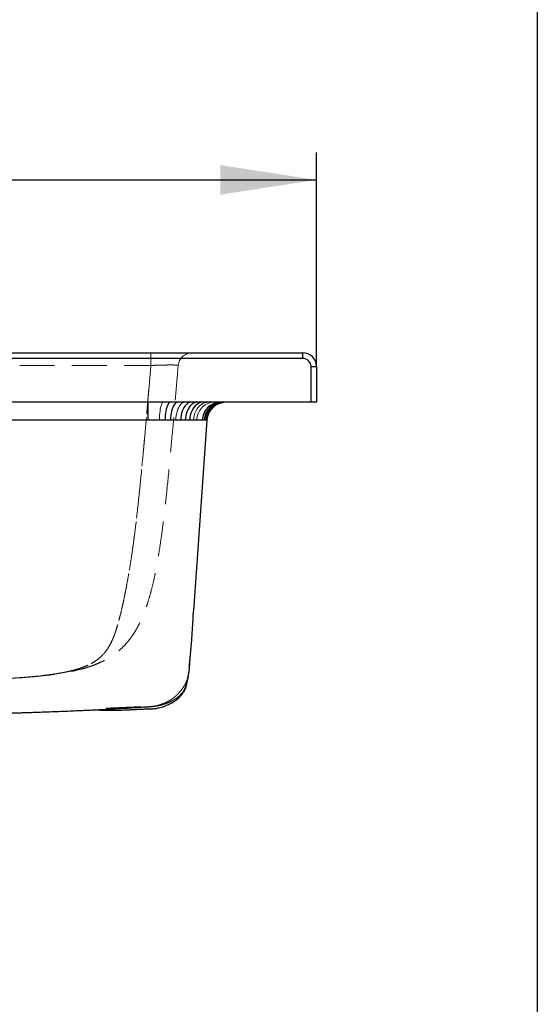
# Model space of a CAD drawing. Units: millimetres. Extents: x 200 to 2050, y 50 to 2920.
# Drawn here: x 1861 to 2050, y 2202 to 2561 of the extents above; entities that cross this region are included whole.
import ezdxf

# ---------------------------------------------------------------- set-up
doc = ezdxf.new("R2010")
doc.units = ezdxf.units.MM
doc.header["$LTSCALE"] = 10
doc.linetypes.add('HIDDEN', pattern=[1.905, 1.27, -0.635])
doc.layers.add('TBLOCK', color=7, linetype='Continuous', lineweight=25)
doc.styles.add('SLDTEXTSTYLE1', font='TXT', dxfattribs={"width": 0.605})
doc.dimstyles.new('SLDDIMSTYLE0', dxfattribs={"dimtxt": 35, "dimasz": 35, "dimexe": 0, "dimexo": 0.0625, "dimgap": 8.75, "dimtad": 2, "dimrnd": 1e-09, "dimzin": 12, "dimdsep": 46, "dimtxsty": 'SLDTEXTSTYLE1', "dimsah": 1, "dimcen": 0.09, "dimadec": 0, "dimazin": 3, "dimtfac": 1, "dimtdec": 3, "dimtofl": 0, "dimtmove": 0, "dimatfit": 3, "dimfxl": 1, "dimfrac": 2, "dimtolj": 1, "dimtzin": 12, "dimarcsym": 0})

# ---------------------------------------------------------------- blocks, each defined once
blk = doc.blocks.new('_D_2')
at = {"layer": 'TBLOCK', "transparency": 16777216}
for p, q in [((1569.51, 2437.94), (1569.51, 2512.88)), ((1969.51, 2434.94), (1969.51, 2512.88)), ((1569.51, 2502.88), (1969.51, 2502.88))]:
    blk.add_line(p, q, dxfattribs=at)
for points in [[(1569.51, 2502.88), (1604.51, 2497.5), (1604.51, 2508.27)], [(1969.51, 2502.88), (1934.51, 2508.27), (1934.51, 2497.5)]]:
    blk.add_solid(points, dxfattribs=at)
at = {"layer": 'TBLOCK', "transparency": 16777216, "insert": (1727.62, 2548), "char_height": 35, "attachment_point": 1, "style": 'SLDTEXTSTYLE1'}
blk.add_mtext('400', dxfattribs=at)

msp = doc.modelspace()

# ---------------------------------------------------------------- linework, layer by layer
at = {"color": 7, "linetype": 'Continuous', "lineweight": 25}
for p, q in [((2050, 2920), (2050, 50)), ((1571.51, 2439.84), (1964.51, 2439.84)), ((1964.51, 2437.84), (1964.51, 2439.84)), ((1964.51, 2437.84), (1569.51, 2437.84)), ((1967.51, 2421.84), (1967.51, 2434.84)), ((1967.51, 2434.84), (1969.51, 2434.84)), ((1969.51, 2434.84), (1969.51, 2421.84)), ((1967.51, 2421.84), (1569.51, 2421.84)), ((1908.061, 2421.84), (1908.061, 2415.328)), ((1969.51, 2421.84), (1967.51, 2421.84)), ((1908.061, 2415.328), (1690.996, 2415.328)), ((1929.535, 2415.328), (1924.676, 2345.84))]:
    msp.add_line(p, q, dxfattribs=at)
at = {"color": 7, "linetype": 'HIDDEN', "lineweight": 18}
for p, q in [((1909.146, 2435.264), (1909.146, 2439.84)), ((1909.146, 2439.84), (1909.146, 2435.264)), ((1964.51, 2437.84), (1964.51, 2439.84)), ((1569.51, 2437.84), (1964.51, 2437.84)), ((1689.875, 2435.264), (1909.146, 2435.264)), ((1967.51, 2434.84), (1969.51, 2434.84)), ((1967.51, 2434.84), (1967.51, 2421.84)), ((1908.061, 2415.328), (1908.061, 2421.84)), ((1690.996, 2415.328), (1908.061, 2415.328)), ((1923.746, 2332.537), (1923.752, 2332.629))]:
    msp.add_line(p, q, dxfattribs=at)
at = {"color": 7, "linetype": 'HIDDEN', "lineweight": 18, "flags": 128}
for points in [[(1912.27, 2415.328), (1912.293, 2416.195), (1912.336, 2417.041), (1912.4, 2417.853), (1912.482, 2418.618), (1912.583, 2419.323), (1912.701, 2419.959), (1912.832, 2420.515), (1912.977, 2420.982), (1913.131, 2421.352), (1913.293, 2421.622), (1913.461, 2421.785), (1913.631, 2421.84)], [(1914.323, 2415.328), (1914.357, 2416.195), (1914.422, 2417.041), (1914.516, 2417.853), (1914.64, 2418.618), (1914.79, 2419.323), (1914.965, 2419.959), (1915.161, 2420.515), (1915.376, 2420.982), (1915.606, 2421.352), (1915.847, 2421.622), (1916.097, 2421.785), (1916.35, 2421.84)], [(1918.24, 2415.328), (1918.295, 2416.195), (1918.4, 2417.041), (1918.554, 2417.853), (1918.755, 2418.618), (1919, 2419.323), (1919.284, 2419.959), (1919.604, 2420.515), (1919.954, 2420.982), (1920.328, 2421.352), (1920.722, 2421.622), (1921.128, 2421.785), (1921.541, 2421.84)], [(1923.259, 2415.328), (1923.341, 2416.195), (1923.499, 2417.041), (1923.73, 2417.853), (1924.03, 2418.618), (1924.396, 2419.323), (1924.821, 2419.959), (1925.299, 2420.515), (1925.823, 2420.982), (1926.383, 2421.352), (1926.972, 2421.622), (1927.58, 2421.785), (1928.197, 2421.84)], [(1924.675, 2415.328), (1924.764, 2416.195), (1924.937, 2417.041), (1925.189, 2417.853), (1925.518, 2418.618), (1925.918, 2419.323), (1926.383, 2419.959), (1926.906, 2420.515), (1927.478, 2420.982), (1928.091, 2421.352), (1928.735, 2421.622), (1929.4, 2421.785), (1930.075, 2421.84)]]:
    msp.add_lwpolyline(points, dxfattribs=at)
at = {"color": 7, "linetype": 'Continuous', "lineweight": 25, "flags": 128}
for points in [[(1916.301, 2421.84), (1916.049, 2421.785), (1915.801, 2421.622), (1915.561, 2421.352), (1915.332, 2420.982), (1915.119, 2420.515), (1914.924, 2419.959), (1914.75, 2419.323), (1914.601, 2418.618), (1914.478, 2417.853), (1914.384, 2417.041), (1914.32, 2416.195), (1914.286, 2415.328)], [(1918.945, 2421.84), (1918.612, 2421.785), (1918.284, 2421.622), (1917.966, 2421.352), (1917.664, 2420.982), (1917.382, 2420.515), (1917.124, 2419.959), (1916.895, 2419.323), (1916.697, 2418.618), (1916.535, 2417.853), (1916.411, 2417.041), (1916.326, 2416.195), (1916.282, 2415.328)], [(1923.852, 2421.84), (1923.368, 2421.785), (1922.892, 2421.622), (1922.431, 2421.352), (1921.991, 2420.982), (1921.581, 2420.515), (1921.207, 2419.959), (1920.874, 2419.323), (1920.587, 2418.618), (1920.351, 2417.853), (1920.17, 2417.041), (1920.047, 2416.195), (1919.983, 2415.328)], [(1926.106, 2421.84), (1925.553, 2421.785), (1925.008, 2421.622), (1924.481, 2421.352), (1923.979, 2420.982), (1923.51, 2420.515), (1923.082, 2419.959), (1922.701, 2419.323), (1922.373, 2418.618), (1922.104, 2417.853), (1921.897, 2417.041), (1921.756, 2416.195), (1921.683, 2415.328)], [(1928.18, 2421.84), (1927.563, 2421.785), (1926.956, 2421.622), (1926.368, 2421.352), (1925.808, 2420.982), (1925.285, 2420.515), (1924.807, 2419.959), (1924.382, 2419.323), (1924.017, 2418.618), (1923.716, 2417.853), (1923.486, 2417.041), (1923.328, 2416.195), (1923.247, 2415.328)]]:
    msp.add_lwpolyline(points, dxfattribs=at)
at = {"color": 7, "linetype": 'HIDDEN', "lineweight": 18}
for centre, radius, start, end in [((1924.092, 2434.84), 5, 90, 175.02731), ((1964.51, 2434.84), 3, 0, 90), ((1932.33, 2415.468), 6.399, 95.26063, 181.25328), ((1934.61, 2415.137), 6.707, 92.14046, 178.37306), ((1935.441, 2415.01), 6.831, 91.16131, 177.33384)]:
    msp.add_arc(centre, radius, start, end, dxfattribs=at)
at = {"color": 7, "linetype": 'Continuous', "lineweight": 25}
for centre, radius, start, end in [((1964.51, 2434.84), 5, 0, 90), ((1964.51, 2434.84), 3, 0, 90), ((1934.601, 2415.139), 6.706, 92.1511, 178.38411), ((1935.427, 2415.012), 6.829, 91.17642, 177.34989), ((1936.031, 2414.917), 6.922, 90.51035, 176.60043), ((1936.518, 2414.84), 7, 90, 176)]:
    msp.add_arc(centre, radius, start, end, dxfattribs=at)
at = {"color": 7, "linetype": 'HIDDEN', "lineweight": 18}
for points, knots in [([(1830.986, 2319.84), (1830.986, 2319.84), (1832.994, 2319.84), (1836.061, 2320.148), (1841.472, 2320.354), (1846.189, 2320.604), (1850.407, 2320.82), (1854.045, 2321.023), (1857.491, 2321.232), (1860.636, 2321.445), (1863.454, 2321.664), (1865.989, 2321.886), (1868.308, 2322.117), (1870.431, 2322.357), (1871.763, 2322.529), (1873.354, 2322.747), (1875.161, 2323.014), (1877.596, 2323.445), (1879.855, 2323.937), (1881.994, 2324.512), (1883.963, 2325.159), (1885.809, 2325.871), (1887.517, 2326.685), (1889.194, 2327.71), (1890.598, 2328.825), (1891.738, 2329.949), (1892.63, 2330.999), (1893.502, 2332.235), (1894.35, 2333.689), (1895.053, 2335.147), (1895.62, 2336.515), (1896.133, 2337.888), (1896.705, 2339.624), (1897.332, 2341.789), (1897.948, 2344.145), (1898.538, 2346.61), (1899.104, 2349.148), (1899.644, 2351.718), (1900.168, 2354.366), (1900.739, 2357.423), (1901.341, 2360.9), (1901.961, 2364.795), (1902.672, 2369.649), (1903.44, 2375.474), (1904.237, 2382.271), (1905.129, 2390.653), (1906.101, 2400.617), (1907.147, 2412.161), (1908.146, 2423.715), (1908.813, 2431.414), (1909.146, 2435.264)], [0, 0, 0, 0, 0.0000003, 0.027765, 0.0555305, 0.0832931, 0.1042353, 0.1251983, 0.146146, 0.1670671, 0.1869182, 0.2067972, 0.2266992, 0.2466034, 0.2664758, 0.2674312, 0.2973496, 0.3272793, 0.3572238, 0.3871725, 0.4171068, 0.4422703, 0.4674459, 0.4926064, 0.5177491, 0.532137, 0.546566, 0.5609854, 0.5753682, 0.5897173, 0.5978191, 0.6059204, 0.6179065, 0.6299408, 0.6419761, 0.6539636, 0.6650504, 0.6761601, 0.6872795, 0.6983797, 0.7138063, 0.7292455, 0.7446805, 0.7708841, 0.7971015, 0.8233174, 0.8674844, 0.9116545, 0.9558282, 1, 1, 1, 1]), ([(1909.146, 2435.264), (1908.977, 2433.325), (1908.485, 2427.692), (1907.682, 2418.359), (1906.712, 2407.271), (1905.685, 2396.194), (1904.722, 2386.695), (1903.835, 2378.773), (1903.05, 2372.43), (1902.3, 2367.033), (1901.612, 2362.578), (1901.022, 2359.045), (1900.398, 2355.573), (1899.743, 2352.193), (1899.092, 2349.081), (1898.456, 2346.255), (1897.842, 2343.72), (1897.216, 2341.362), (1896.628, 2339.379), (1896.079, 2337.74), (1895.568, 2336.379), (1894.947, 2334.909), (1894.203, 2333.413), (1893.328, 2331.967), (1892.429, 2330.743), (1891.51, 2329.707), (1890.368, 2328.631), (1888.991, 2327.579), (1887.373, 2326.614), (1885.725, 2325.839), (1884.497, 2325.366), (1883.114, 2324.877), (1881.579, 2324.393), (1879.382, 2323.825), (1877.048, 2323.338), (1874.514, 2322.909), (1872.097, 2322.568), (1869.854, 2322.289), (1867.865, 2322.071), (1865.709, 2321.861), (1863.369, 2321.657), (1860.71, 2321.451), (1857.67, 2321.243), (1854.251, 2321.035), (1850.639, 2320.832), (1846.413, 2320.615), (1841.647, 2320.362), (1836.147, 2320.153), (1833.028, 2319.84), (1830.986, 2319.84), (1830.986, 2319.84)], [0, 0, 0, 0, 0.0222492, 0.064649, 0.1070516, 0.1494482, 0.1918397, 0.2163747, 0.240912, 0.2654336, 0.2795082, 0.2936243, 0.3077309, 0.3218008, 0.3358367, 0.3479707, 0.3601513, 0.3723244, 0.3844481, 0.39378, 0.403123, 0.4124581, 0.4271682, 0.441912, 0.456693, 0.4714842, 0.4862342, 0.5104532, 0.5346869, 0.5589328, 0.5831685, 0.5881825, 0.6186946, 0.6492242, 0.6797476, 0.7102518, 0.7407425, 0.7589619, 0.7772067, 0.7954506, 0.8136772, 0.8318815, 0.852719, 0.873583, 0.894462, 0.91532, 0.9435446, 0.9717725, 0.9999997, 1, 1, 1, 1]), ([(1919.111, 2435.273), (1918.446, 2427.569), (1917.448, 2416.013), (1916.061, 2400.607), (1915.141, 2391.243), (1914.364, 2384.07), (1913.779, 2379.073), (1913.141, 2374.091), (1912.502, 2369.63), (1911.875, 2365.695), (1911.274, 2362.282), (1910.606, 2358.888), (1909.859, 2355.529), (1909.024, 2352.24), (1908.193, 2349.4), (1907.393, 2347.005), (1906.648, 2345.001), (1905.861, 2343.11), (1904.927, 2341.105), (1903.916, 2339.21), (1902.823, 2337.431), (1901.773, 2335.924), (1900.497, 2334.306), (1898.972, 2332.655), (1897.31, 2331.156), (1895.749, 2329.955), (1894.308, 2328.989), (1892.647, 2328.013), (1890.804, 2327.086), (1888.978, 2326.314), (1887.19, 2325.651), (1885.427, 2325.08), (1882.876, 2324.366), (1880.06, 2323.728), (1876.825, 2323.141), (1873.976, 2322.713), (1871.104, 2322.351), (1868.534, 2322.073), (1866.078, 2321.841), (1863.814, 2321.649), (1861.203, 2321.449), (1858.179, 2321.244), (1854.721, 2321.033), (1851.086, 2320.829), (1846.853, 2320.612), (1842.102, 2320.36), (1836.628, 2320.152), (1833.543, 2319.84), (1831.51, 2319.84), (1831.51, 2319.84)], [0, 0, 0, 0, 0.0904729, 0.1357128, 0.1809503, 0.2006384, 0.2203258, 0.2400504, 0.2597732, 0.2735936, 0.287417, 0.3012324, 0.3153881, 0.3295553, 0.3436939, 0.3535874, 0.3634801, 0.3735862, 0.3836932, 0.3978056, 0.409282, 0.4207696, 0.4322507, 0.4498744, 0.4675005, 0.481924, 0.4963554, 0.5107822, 0.5326701, 0.5545611, 0.5706755, 0.5931899, 0.6157051, 0.6607704, 0.6932216, 0.725693, 0.7512476, 0.7767987, 0.7939989, 0.8112049, 0.8284028, 0.8497023, 0.8710253, 0.8923617, 0.9136797, 0.9424517, 0.9712263, 0.9999997, 1, 1, 1, 1]), ([(1909.146, 2435.264), (1909.711, 2435.287), (1910.84, 2435.333), (1912.486, 2435.385), (1914.034, 2435.423), (1915.441, 2435.443), (1916.661, 2435.447), (1917.667, 2435.433), (1918.426, 2435.403), (1918.866, 2435.362), (1919.08, 2435.318), (1919.101, 2435.288), (1919.111, 2435.273)], [0, 0, 0, 0, 0.1080785, 0.2161495, 0.3238553, 0.431557, 0.538554, 0.6455523, 0.7524822, 0.8594171, 0.9297084, 1, 1, 1, 1]), ([(1919.111, 2435.273), (1919.087, 2435.295), (1919.037, 2435.34), (1918.605, 2435.39), (1917.916, 2435.426), (1916.977, 2435.445), (1915.809, 2435.446), (1914.464, 2435.431), (1912.956, 2435.398), (1911.535, 2435.356), (1910.249, 2435.31), (1909.516, 2435.279), (1909.146, 2435.264)], [0, 0, 0, 0, 0.1064521, 0.21601, 0.322208, 0.4315766, 0.5369888, 0.6455247, 0.7509366, 0.8594301, 0.9292895, 1, 1, 1, 1]), ([(1908.061, 2415.328), (1908.061, 2415.328), (1908.764, 2415.328), (1910.183, 2415.328), (1911.561, 2415.328), (1912.27, 2415.328), (1912.27, 2415.328)], [0, 0, 0, 0, 0.0000141, 0.4975905, 0.9999859, 1, 1, 1, 1]), ([(1912.27, 2415.328), (1912.27, 2415.328), (1912.955, 2415.328), (1913.639, 2415.328), (1914.323, 2415.328), (1914.323, 2415.328)], [0, 0, 0, 0, 0.000029, 0.999971, 1, 1, 1, 1]), ([(1914.323, 2415.328), (1914.323, 2415.328), (1915.007, 2415.328), (1916.333, 2415.328), (1917.602, 2415.328), (1918.24, 2415.328)], [0, 0, 0, 0, 0.0000145, 0.4975605, 1, 1, 1, 1]), ([(1918.24, 2415.328), (1918.691, 2415.328), (1919.592, 2415.328), (1920.878, 2415.328), (1922.114, 2415.328), (1922.878, 2415.328), (1923.259, 2415.328)], [0, 0, 0, 0, 0.2473004, 0.4946039, 0.7473023, 1, 1, 1, 1]), ([(1923.259, 2415.328), (1923.772, 2415.328), (1924.285, 2415.328), (1924.675, 2415.328), (1924.675, 2415.328)], [0, 0, 0, 0, 0.9999745, 1, 1, 1, 1]), ([(1924.675, 2415.328), (1924.675, 2415.328), (1925.066, 2415.328), (1925.542, 2415.328), (1925.933, 2415.328), (1925.933, 2415.328)], [0, 0, 0, 0, 0.0000254, 0.9999746, 1, 1, 1, 1]), ([(1925.933, 2415.328), (1925.933, 2415.328), (1926.319, 2415.328), (1927.062, 2415.328), (1927.591, 2415.328), (1927.906, 2415.328), (1927.906, 2415.328)], [0, 0, 0, 0, 0.0000128, 0.4975887, 0.9999841, 1, 1, 1, 1]), ([(1927.906, 2415.328), (1927.906, 2415.328), (1928.297, 2415.328), (1928.301, 2415.328), (1928.617, 2415.328), (1928.617, 2415.328)], [0, 0, 0, 0, 0.0000254, 0.9999685, 1, 1, 1, 1]), ([(1928.617, 2415.328), (1928.617, 2415.328), (1928.617, 2415.328), (1929.102, 2415.328), (1929.3, 2415.328), (1929.506, 2415.328), (1929.525, 2415.328), (1929.535, 2415.328)], [0, 0, 0, 0, 0.0000071, 0.2473032, 0.4945992, 0.7472989, 1, 1, 1, 1]), ([(1923.527, 2329.414), (1923.531, 2329.469), (1923.561, 2329.891), (1923.612, 2330.618), (1923.674, 2331.503), (1923.709, 2332.016), (1923.725, 2332.236)], [0, 0, 0, 0, 0.0452501, 0.3516785, 0.7220202, 1, 1, 1, 1]), ([(1922.62, 2321.406), (1922.603, 2321.35), (1922.549, 2321.18), (1922.369, 2320.694), (1922.068, 2319.979), (1921.731, 2319.338), (1921.563, 2319.019)], [0, 0, 0, 0, 0.1413326, 0.42881, 0.715963, 1, 1, 1, 1]), ([(1921.563, 2319.019), (1921.486, 2318.884), (1921.338, 2318.622), (1921.083, 2318.209), (1920.814, 2317.799), (1920.529, 2317.394), (1920.23, 2316.995), (1919.923, 2316.61), (1919.609, 2316.24), (1919.291, 2315.888), (1918.963, 2315.546), (1918.625, 2315.214), (1918.283, 2314.899), (1917.939, 2314.599), (1917.595, 2314.317), (1917.268, 2314.064), (1916.963, 2313.842), (1916.69, 2313.651), (1916.414, 2313.467), (1916.132, 2313.289), (1915.843, 2313.115), (1915.454, 2312.892), (1914.967, 2312.635), (1914.392, 2312.362), (1913.528, 2311.996), (1912.39, 2311.609), (1911.001, 2311.289), (1909.724, 2311.109), (1908.562, 2311.055), (1907.478, 2311.011), (1906.269, 2310.96), (1904.917, 2310.903), (1903.466, 2310.842), (1902.075, 2310.784), (1900.741, 2310.727), (1899.462, 2310.672), (1898.236, 2310.619), (1897.075, 2310.567), (1895.771, 2310.507), (1894.353, 2310.438), (1892.954, 2310.364), (1891.769, 2310.294), (1890.803, 2310.226), (1890.099, 2310.164), (1889.612, 2310.107), (1889.306, 2310.054), (1889.149, 2310.002), (1889.145, 2309.949), (1889.279, 2309.898), (1889.481, 2309.865), (1889.583, 2309.848)], [0, 0, 0, 0, 0.0381117, 0.073548, 0.1063807, 0.1366824, 0.1645256, 0.1899829, 0.2118648, 0.2317497, 0.2496971, 0.265767, 0.2800199, 0.2918996, 0.3022646, 0.3111802, 0.3169637, 0.3220207, 0.3264089, 0.3302082, 0.3335322, 0.3365405, 0.3422945, 0.3478928, 0.3533238, 0.3669903, 0.3794812, 0.3907879, 0.4008801, 0.410107, 0.4193194, 0.43347, 0.4484413, 0.4645894, 0.4821695, 0.5013636, 0.5223029, 0.5450846, 0.5692233, 0.6078216, 0.646506, 0.6855978, 0.7254557, 0.7664714, 0.8018111, 0.8384248, 0.8765208, 0.9163065, 0.9579855, 1, 1, 1, 1])]:
    msp.add_open_spline(points, degree=3, knots=knots, dxfattribs=at)
at = {"color": 7, "linetype": 'Continuous', "lineweight": 25}
for points, knots in [([(1914.286, 2415.328), (1914.286, 2415.328), (1913.781, 2415.328), (1912.783, 2415.328), (1911.232, 2415.328), (1909.657, 2415.328), (1908.593, 2415.328), (1908.061, 2415.328)], [0, 0, 0, 0, 0.0000097, 0.2473103, 0.4946144, 0.7473079, 1, 1, 1, 1]), ([(1916.282, 2415.328), (1916.282, 2415.328), (1915.65, 2415.328), (1914.918, 2415.328), (1914.286, 2415.328), (1914.286, 2415.328)], [0, 0, 0, 0, 0.0000315, 0.9999685, 1, 1, 1, 1]), ([(1919.983, 2415.328), (1919.983, 2415.328), (1919.36, 2415.328), (1918.206, 2415.328), (1916.964, 2415.328), (1916.282, 2415.328), (1916.282, 2415.328)], [0, 0, 0, 0, 0.0000159, 0.497593, 0.9999854, 1, 1, 1, 1]), ([(1921.683, 2415.328), (1921.683, 2415.328), (1921.185, 2415.328), (1920.613, 2415.328), (1919.983, 2415.328), (1919.983, 2415.328)], [0, 0, 0, 0, 0.0000199, 0.9999685, 1, 1, 1, 1]), ([(1923.247, 2415.328), (1922.746, 2415.328), (1922.245, 2415.328), (1921.683, 2415.328), (1921.683, 2415.328)], [0, 0, 0, 0, 0.9999647, 1, 1, 1, 1]), ([(1927.898, 2415.328), (1927.898, 2415.328), (1927.898, 2415.328), (1927.077, 2415.328), (1926.334, 2415.328), (1925.285, 2415.328), (1924.265, 2415.328), (1923.546, 2415.328), (1923.247, 2415.328)], [0, 0, 0, 0, 0.0000071, 0.2087182, 0.417432, 0.6320455, 0.8466584, 1, 1, 1, 1]), ([(1928.606, 2415.328), (1928.606, 2415.328), (1928.606, 2415.328), (1928.211, 2415.328), (1927.898, 2415.328), (1927.898, 2415.328)], [0, 0, 0, 0, 0.0000284, 0.9999682, 1, 1, 1, 1]), ([(1929.121, 2415.328), (1929.121, 2415.328), (1929.121, 2415.328), (1928.921, 2415.328), (1928.606, 2415.328), (1928.606, 2415.328)], [0, 0, 0, 0, 0.0000282, 0.9999685, 1, 1, 1, 1]), ([(1929.535, 2415.328), (1929.535, 2415.328), (1929.535, 2415.328), (1929.378, 2415.328), (1929.438, 2415.328), (1929.121, 2415.328), (1929.121, 2415.328)], [0, 0, 0, 0, 0.0000141, 0.4975789, 0.9999843, 1, 1, 1, 1]), ([(1923.13, 2325.715), (1923.13, 2325.716), (1923.131, 2325.719), (1923.155, 2325.925), (1923.194, 2326.258), (1923.237, 2326.642), (1923.28, 2327.027), (1923.33, 2327.484), (1923.396, 2328.104), (1923.468, 2328.812), (1923.543, 2329.566), (1923.626, 2330.442), (1923.728, 2331.572), (1923.848, 2332.96), (1923.978, 2334.551), (1924.126, 2336.483), (1924.281, 2338.673), (1924.401, 2340.581), (1924.476, 2341.89), (1924.519, 2342.663), (1924.566, 2343.537), (1924.62, 2344.601), (1924.656, 2345.396), (1924.676, 2345.84)], [0, 0, 0, 0, 0.0667415, 0.1605492, 0.230439, 0.2999267, 0.3460012, 0.3905091, 0.432901, 0.4638509, 0.4945998, 0.5257787, 0.5581765, 0.6048363, 0.6552699, 0.7044204, 0.7826818, 0.8563575, 0.8794263, 0.9025594, 0.9271862, 0.9594312, 1, 1, 1, 1]), ([(1922.987, 2323.219), (1923.015, 2323.373), (1923.067, 2323.659), (1923.144, 2324.201), (1923.202, 2324.754), (1923.239, 2325.307), (1923.276, 2325.824), (1923.315, 2326.377), (1923.356, 2326.97), (1923.401, 2327.601), (1923.446, 2328.255), (1923.49, 2328.874), (1923.515, 2329.242), (1923.527, 2329.414)], [0, 0, 0, 0, 0.1849236, 0.3435938, 0.4774773, 0.5629326, 0.6369464, 0.7016001, 0.760012, 0.8164066, 0.8755245, 0.9416206, 1, 1, 1, 1]), ([(1837.602, 2308.012), (1837.666, 2308.014), (1838.309, 2308.033), (1840.001, 2308.083), (1842.733, 2308.165), (1845.289, 2308.242), (1847.184, 2308.3), (1848.35, 2308.335), (1849.266, 2308.363), (1849.949, 2308.384), (1850.456, 2308.4), (1850.8, 2308.41), (1851.017, 2308.417), (1850.979, 2308.422), (1850.926, 2308.42), (1851.118, 2308.425), (1851.581, 2308.438), (1852.034, 2308.451), (1852.532, 2308.465), (1853.064, 2308.481), (1853.758, 2308.501), (1854.561, 2308.525), (1855.422, 2308.55), (1856.174, 2308.573), (1856.864, 2308.593), (1857.648, 2308.617), (1858.618, 2308.646), (1859.822, 2308.684), (1861.234, 2308.728), (1862.863, 2308.78), (1864.713, 2308.84), (1866.753, 2308.909), (1868.978, 2308.986), (1871.683, 2309.082), (1874.744, 2309.197), (1878.044, 2309.327), (1881.171, 2309.457), (1884.126, 2309.587), (1886.913, 2309.717), (1889.534, 2309.844), (1891.99, 2309.97), (1894.08, 2310.082), (1895.827, 2310.179), (1897.257, 2310.262), (1898.604, 2310.341), (1899.87, 2310.418), (1901.039, 2310.49), (1902.156, 2310.561), (1903.296, 2310.635), (1904.518, 2310.718), (1905.769, 2310.794), (1906.73, 2310.847), (1907.457, 2310.884), (1907.961, 2310.907), (1908.369, 2310.931), (1908.722, 2310.956), (1908.986, 2310.978), (1909.253, 2311.002), (1909.514, 2311.029), (1909.76, 2311.057), (1910.024, 2311.09), (1910.241, 2311.115), (1910.475, 2311.143), (1910.706, 2311.178), (1910.923, 2311.213), (1911.138, 2311.248), (1911.363, 2311.288), (1911.603, 2311.332), (1911.831, 2311.376), (1912.034, 2311.418), (1912.202, 2311.453), (1912.388, 2311.493), (1912.588, 2311.539), (1912.8, 2311.59), (1913.12, 2311.669), (1913.547, 2311.785), (1914.07, 2311.942), (1914.638, 2312.13), (1915.24, 2312.352), (1916.029, 2312.676), (1916.987, 2313.136), (1917.915, 2313.678), (1918.639, 2314.172), (1919.184, 2314.59), (1919.635, 2314.977), (1920.023, 2315.349), (1920.339, 2315.681), (1920.631, 2316.018), (1920.894, 2316.356), (1921.102, 2316.645), (1921.249, 2316.881), (1921.343, 2317.047), (1921.428, 2317.209), (1921.533, 2317.424), (1921.642, 2317.674), (1921.736, 2317.913), (1921.831, 2318.18), (1921.902, 2318.4), (1921.996, 2318.709), (1922.071, 2318.98), (1922.149, 2319.279), (1922.22, 2319.573), (1922.276, 2319.82), (1922.313, 2319.988), (1922.334, 2320.081), (1922.358, 2320.191), (1922.385, 2320.315), (1922.416, 2320.458), (1922.451, 2320.619), (1922.488, 2320.79), (1922.527, 2320.97), (1922.568, 2321.159), (1922.608, 2321.349), (1922.649, 2321.54), (1922.689, 2321.73), (1922.728, 2321.92), (1922.767, 2322.109), (1922.803, 2322.282), (1922.835, 2322.44), (1922.864, 2322.581), (1922.89, 2322.715), (1922.915, 2322.837), (1922.936, 2322.947), (1922.952, 2323.033), (1922.965, 2323.098), (1922.973, 2323.145), (1922.978, 2323.174), (1922.981, 2323.188), (1922.98, 2323.184), (1922.98, 2323.184)], [0, 0, 0, 0, 0.0010999, 0.0109983, 0.0290261, 0.0479562, 0.0551307, 0.0618571, 0.0681006, 0.0708761, 0.0736139, 0.0766718, 0.0799485, 0.0830563, 0.0863505, 0.0892303, 0.0920044, 0.0949328, 0.0980344, 0.1013092, 0.104752, 0.1105959, 0.1157507, 0.1202146, 0.1240063, 0.1279376, 0.1339371, 0.1408993, 0.1488202, 0.1583644, 0.1689951, 0.1807021, 0.1934736, 0.2072953, 0.227246, 0.2462199, 0.26422, 0.2812523, 0.2973239, 0.3124433, 0.3266199, 0.3398593, 0.3485936, 0.3568401, 0.364604, 0.3718901, 0.3787595, 0.384707, 0.3914942, 0.3990874, 0.4067945, 0.4143159, 0.4174059, 0.4199387, 0.4219479, 0.4228012, 0.4236203, 0.4244705, 0.4254171, 0.426521, 0.4278438, 0.4301773, 0.4329995, 0.4359869, 0.4393104, 0.4422873, 0.4447209, 0.4469759, 0.4486897, 0.4494512, 0.4501249, 0.4507562, 0.4513951, 0.4520895, 0.4528774, 0.4548253, 0.4573631, 0.4605432, 0.464393, 0.4688032, 0.4772872, 0.4850846, 0.4899057, 0.4944284, 0.4985413, 0.5012455, 0.503632, 0.505716, 0.5075221, 0.5090199, 0.5096554, 0.5102527, 0.5108439, 0.511461, 0.512872, 0.5146409, 0.5168399, 0.5221763, 0.527696, 0.5333573, 0.539152, 0.5485104, 0.5581578, 0.5670013, 0.5761387, 0.586011, 0.5966793, 0.6101623, 0.6247228, 0.6403512, 0.6570169, 0.6746371, 0.6932005, 0.711569, 0.7307866, 0.7508687, 0.7718374, 0.793721, 0.8126831, 0.8323337, 0.8527056, 0.8738416, 0.8957934, 0.9186203, 0.9372139, 0.9564342, 0.9763421, 0.9970062, 1, 1, 1, 1]), ([(1889.583, 2309.848), (1889.587, 2309.847), (1889.661, 2309.834), (1889.887, 2309.808), (1890.244, 2309.771), (1890.685, 2309.736), (1891.193, 2309.702), (1891.754, 2309.673), (1892.363, 2309.648), (1893.016, 2309.628), (1893.716, 2309.616), (1894.425, 2309.613), (1895.148, 2309.619), (1895.885, 2309.633), (1896.636, 2309.652), (1897.395, 2309.675), (1898.163, 2309.702), (1898.939, 2309.732), (1899.724, 2309.764), (1900.47, 2309.798), (1901.167, 2309.831), (1901.804, 2309.863), (1902.452, 2309.898), (1903.188, 2309.939), (1903.803, 2309.972), (1904.394, 2310.003), (1904.954, 2310.032), (1905.49, 2310.056), (1906.005, 2310.077), (1906.496, 2310.093), (1906.969, 2310.105), (1907.377, 2310.108), (1907.839, 2310.111), (1908.409, 2310.12), (1909.06, 2310.132), (1909.79, 2310.178), (1910.595, 2310.264), (1911.474, 2310.402), (1912.41, 2310.6), (1913.463, 2310.892), (1914.494, 2311.247), (1915.535, 2311.68), (1916.58, 2312.204), (1917.606, 2312.821), (1918.489, 2313.459), (1919.228, 2314.087), (1919.817, 2314.662), (1920.332, 2315.239), (1920.76, 2315.788), (1921.09, 2316.273), (1921.315, 2316.641), (1921.463, 2316.919), (1921.573, 2317.148), (1921.661, 2317.351), (1921.724, 2317.507), (1921.783, 2317.659), (1921.853, 2317.852), (1921.921, 2318.055), (1921.981, 2318.247), (1922.049, 2318.481), (1922.114, 2318.724), (1922.172, 2318.956), (1922.217, 2319.148), (1922.25, 2319.295), (1922.271, 2319.394), (1922.326, 2319.647), (1922.399, 2319.986), (1922.487, 2320.407), (1922.561, 2320.781), (1922.626, 2321.121), (1922.684, 2321.44), (1922.728, 2321.692), (1922.746, 2321.799), (1922.732, 2321.769), (1922.699, 2321.648), (1922.642, 2321.472), (1922.62, 2321.406)], [0, 0, 0, 0, 0.0009074, 0.0175083, 0.0347281, 0.0526098, 0.0711955, 0.0901988, 0.1085617, 0.1292615, 0.1489278, 0.1675466, 0.1851046, 0.2019101, 0.2175726, 0.2320773, 0.2454145, 0.2575785, 0.2685669, 0.2783808, 0.2852582, 0.2914257, 0.2968978, 0.3019171, 0.3075802, 0.3139845, 0.3212789, 0.3294994, 0.3386681, 0.3490111, 0.3603487, 0.3726575, 0.3849478, 0.3965926, 0.4076397, 0.4181221, 0.4281852, 0.4377126, 0.4467124, 0.4552769, 0.464248, 0.4736397, 0.4835836, 0.4940552, 0.5047415, 0.5123391, 0.5194662, 0.5261328, 0.5322427, 0.5371325, 0.5407154, 0.5426078, 0.5440849, 0.5452754, 0.5458149, 0.5463506, 0.5475131, 0.5489449, 0.5507444, 0.5529617, 0.5576723, 0.5636948, 0.5710663, 0.5798121, 0.5896871, 0.5997215, 0.6478469, 0.6917429, 0.7362552, 0.774367, 0.8127022, 0.8516864, 0.8917884, 0.9328643, 0.9747385, 1, 1, 1, 1])]:
    msp.add_open_spline(points, degree=3, knots=knots, dxfattribs=at)

# ---------------------------------------------------------------- dimensions: what is measured, and where the dimension line sits
at = {"layer": 'TBLOCK'}
dim = msp.add_linear_dim(base=(1969.51, 2502.881), p1=(1569.51, 2437.84), p2=(1969.51, 2434.84), dimstyle='SLDDIMSTYLE0', dxfattribs=at)
dim.commit()
dim.dimension.update_dxf_attribs({"geometry": '_D_2', "text_midpoint": (1767.72, 2502.881), "dimtype": 160})

doc.saveas('drawing.dxf')
